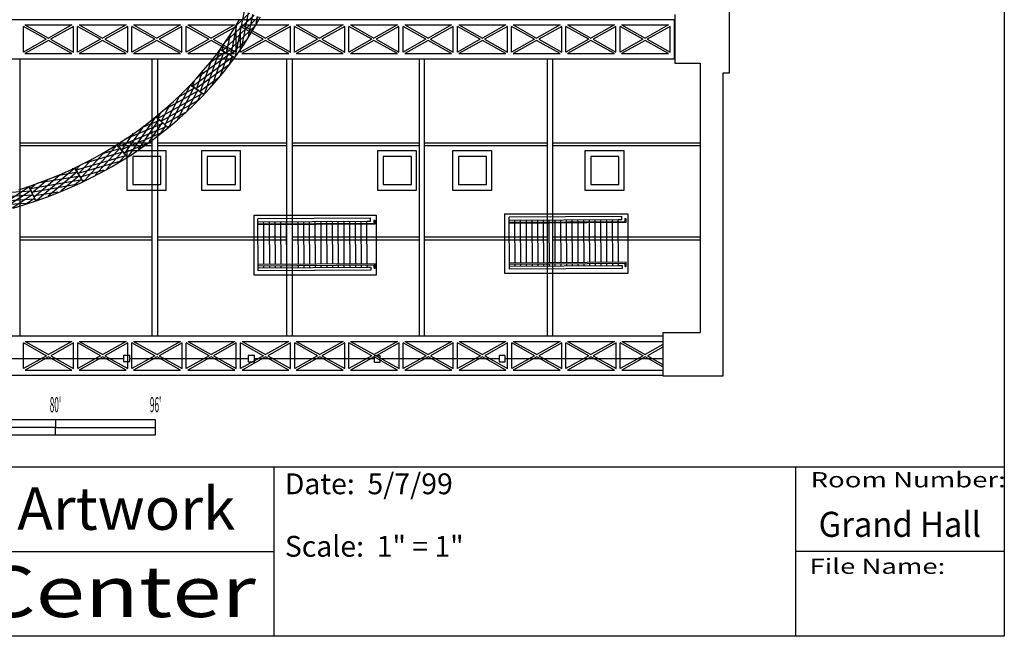
# Model space of a CAD drawing. Extents: x 114 to 4147, y -14 to 3155.
# Drawn here: x 2228 to 4116, y -14 to 1168 of the extents above; entities that cross this region are included whole.
import ezdxf
from ezdxf.enums import TextEntityAlignment as Align

# ---------------------------------------------------------------- set-up
doc = ezdxf.new("R2010")
doc.units = 0
doc.header["$MEASUREMENT"] = 0
for name, color, linetype in [('DETAILS', 2, 'Continuous'), ('HOOP2', 9, 'Continuous'), ('OUTLINE', 9, 'Continuous'), ('SMSTEEL', 7, 'Continuous'), ('STEEL', 7, 'Continuous'), ('STEELDETAIL', 9, 'Continuous'), ('TITLEBLOCK', 2, 'Continuous')]:
    doc.layers.add(name, color=color, linetype=linetype)
doc.styles.add('TIMESNEWROMAN', font='TIMES.TTF')
doc.styles.add('TXT', font='txt_____.ttf')

msp = doc.modelspace()

# ---------------------------------------------------------------- linework, layer by layer
at = {"layer": 'DETAILS', "color": 1, "linetype": 'Continuous'}
for p, q in [((2444.8, 906.2), (2444.8, 852.2)), ((2498.8, 906.2), (2444.8, 906.2)), ((2498.8, 852.2), (2498.8, 906.2)), ((2587.5, 906.2), (2587.5, 852.2)), ((2641.5, 906.2), (2587.5, 906.2)), ((2641.5, 852.2), (2641.5, 906.2)), ((2925, 906.2), (2925, 852.2)), ((2979, 906.2), (2925, 906.2)), ((2979, 852.2), (2979, 906.2)), ((3069, 906.2), (3069, 852.2)), ((3123, 906.2), (3069, 906.2)), ((3123, 852.2), (3123, 906.2)), ((3322.9, 906.2), (3322.9, 852.2)), ((3376.9, 906.2), (3322.9, 906.2)), ((3376.9, 852.2), (3376.9, 906.2)), ((2444.8, 852.2), (2498.8, 852.2)), ((2587.5, 852.2), (2641.5, 852.2)), ((2925, 852.2), (2979, 852.2)), ((3069, 852.2), (3123, 852.2)), ((3322.9, 852.2), (3376.9, 852.2)), ((2900.7, 788.2), (2684.7, 786.8)), ((2685.3, 686.8), (2684.7, 786.8)), ((2684.7, 780.8), (2893.7, 782.1)), ((2684.8, 776.8), (2908.8, 778.2)), ((2908.8, 776.2), (2684.8, 774.8)), ((2695.8, 776.9), (2695.7, 780.9)), ((2696.3, 698.9), (2695.8, 774.9)), ((2706.8, 777), (2706.7, 781)), ((2707.3, 699), (2706.8, 775)), ((2717.8, 777), (2717.7, 781)), ((2718.3, 699), (2717.8, 775)), ((2728.8, 777.1), (2728.7, 781.1)), ((2729.3, 699.1), (2728.8, 775.1)), ((2739.8, 777.2), (2739.7, 781.2)), ((2740.3, 699.2), (2739.8, 775.2)), ((2750.8, 777.2), (2750.7, 781.2)), ((2751.3, 699.2), (2750.8, 775.2)), ((2761.8, 777.3), (2761.7, 781.3)), ((2762.3, 699.3), (2761.8, 775.3)), ((2772.8, 777.4), (2772.7, 781.4)), ((2773.3, 699.4), (2772.8, 775.4)), ((2783.8, 777.5), (2783.7, 781.5)), ((2783.8, 777.5), (2783.8, 777.6)), ((2784.3, 699.5), (2783.8, 775.5)), ((2794.8, 777.5), (2794.7, 781.5)), ((2795.3, 699.5), (2794.8, 775.5)), ((2805.8, 777.6), (2805.7, 781.6)), ((2806.3, 699.6), (2805.8, 775.6)), ((2816.8, 777.7), (2816.7, 781.7)), ((2817.3, 699.7), (2816.8, 775.7)), ((2827.8, 777.7), (2827.7, 781.7)), ((2828.3, 699.7), (2827.8, 775.7)), ((2838.8, 777.8), (2838.7, 781.8)), ((2839.3, 699.8), (2838.8, 775.8)), ((2849.8, 777.9), (2849.7, 781.9)), ((2850.3, 699.9), (2849.8, 775.9)), ((2860.8, 777.9), (2860.7, 781.9)), ((2861.3, 699.9), (2860.8, 775.9)), ((2871.8, 778), (2871.7, 782)), ((2872.3, 700), (2871.8, 776)), ((2882.8, 778.1), (2882.7, 782.1)), ((2883.3, 700.1), (2882.8, 776.1)), ((2893.7, 782.1), (2900.7, 782.2)), ((2893.8, 778.1), (2893.7, 782.1)), ((2894.3, 700.2), (2893.8, 776.1)), ((2900.7, 782.2), (2900.7, 788.2)), ((2906.7, 784.2), (2906.8, 778.2)), ((2906.7, 784.2), (2908.7, 784.2)), ((2908.7, 784.2), (2908.8, 776.2)), ((3382.3, 791.3), (3166.3, 789.9)), ((3166.9, 689.9), (3166.3, 789.9)), ((3166.4, 783.9), (3375.3, 785.2)), ((3166.4, 779.9), (3390.4, 781.3)), ((3390.4, 779.3), (3166.4, 777.9)), ((3177.4, 780), (3177.4, 784)), ((3177.9, 702), (3177.4, 778)), ((3188.4, 780), (3188.4, 784)), ((3188.9, 702), (3188.4, 778)), ((3199.4, 780.1), (3199.4, 784.1)), ((3199.9, 702.1), (3199.4, 778.1)), ((3210.4, 780.2), (3210.4, 784.2)), ((3210.9, 702.2), (3210.4, 778.2)), ((3221.4, 780.2), (3221.4, 784.2)), ((3221.9, 702.2), (3221.4, 778.2)), ((3232.4, 780.3), (3232.4, 784.3)), ((3232.9, 702.3), (3232.4, 778.3)), ((3243.4, 780.4), (3243.4, 784.4)), ((3243.9, 702.4), (3243.4, 778.4)), ((3254.4, 780.4), (3254.4, 784.4)), ((3254.9, 702.4), (3254.4, 778.4)), ((3265.4, 780.5), (3265.4, 784.5)), ((3265.4, 780.5), (3265.4, 780.7)), ((3265.9, 702.5), (3265.4, 778.5)), ((3276.4, 780.6), (3276.3, 784.6)), ((3276.9, 702.6), (3276.4, 778.6)), ((3287.4, 780.6), (3287.3, 784.6)), ((3287.9, 702.7), (3287.4, 778.7)), ((3298.4, 780.7), (3298.3, 784.7)), ((3298.9, 702.7), (3298.4, 778.7)), ((3309.4, 780.8), (3309.3, 784.8)), ((3309.9, 702.8), (3309.4, 778.8)), ((3320.4, 780.9), (3320.3, 784.9)), ((3320.9, 702.9), (3320.4, 778.9)), ((3331.4, 780.9), (3331.3, 784.9)), ((3331.9, 702.9), (3331.4, 778.9)), ((3342.4, 781), (3342.3, 785)), ((3342.9, 703), (3342.4, 779)), ((3353.4, 781.1), (3353.3, 785.1)), ((3353.9, 703.1), (3353.4, 779.1)), ((3364.4, 781.1), (3364.3, 785.1)), ((3364.9, 703.1), (3364.4, 779.1)), ((3375.3, 785.2), (3382.3, 785.3)), ((3375.4, 781.2), (3375.3, 785.2)), ((3375.9, 703.2), (3375.4, 779.2)), ((3382.3, 785.3), (3382.3, 791.3)), ((3388.3, 787.3), (3388.4, 781.3)), ((3388.3, 787.3), (3390.3, 787.3)), ((3390.3, 787.3), (3390.4, 779.3)), ((2909.3, 700.2), (2685.3, 698.8)), ((2909.3, 692.2), (2909.3, 700.2)), ((3390.9, 703.3), (3166.9, 701.9)), ((3166.9, 699.9), (3390.9, 701.3)), ((3177.9, 696), (3177.9, 700)), ((3188.9, 696), (3188.9, 700)), ((3199.9, 696.1), (3199.9, 700.1)), ((3210.9, 696.2), (3210.9, 700.2)), ((3221.9, 696.2), (3221.9, 700.2)), ((3232.9, 696.3), (3232.9, 700.3)), ((3243.9, 696.4), (3243.9, 700.4)), ((3254.9, 696.4), (3254.9, 700.4)), ((3265.9, 696.5), (3265.9, 700.5)), ((3276.9, 696.6), (3276.9, 700.6)), ((3287.9, 696.7), (3287.9, 700.7)), ((3298.9, 696.7), (3298.9, 700.7)), ((3309.9, 696.8), (3309.9, 700.8)), ((3320.9, 696.9), (3320.9, 700.9)), ((3331.9, 696.9), (3331.9, 700.9)), ((3342.9, 697), (3342.9, 701)), ((3353.9, 697.1), (3353.9, 701.1)), ((3364.9, 697.1), (3364.9, 701.1)), ((3375.9, 697.2), (3375.9, 701.2)), ((3388.9, 695.3), (3388.9, 701.3)), ((3390.9, 695.3), (3390.9, 703.3)), ((2685.3, 696.8), (2909.3, 698.2)), ((2685.3, 692.8), (2894.3, 694.2)), ((2901.3, 688.2), (2685.3, 686.8)), ((2696.3, 692.9), (2696.3, 696.9)), ((2707.3, 693), (2707.3, 697)), ((2718.3, 693), (2718.3, 697)), ((2729.3, 693.1), (2729.3, 697.1)), ((2740.3, 693.2), (2740.3, 697.2)), ((2751.3, 693.2), (2751.3, 697.2)), ((2762.3, 693.3), (2762.3, 697.3)), ((2773.3, 693.4), (2773.3, 697.4)), ((2784.3, 693.5), (2784.3, 697.5)), ((2795.3, 693.5), (2795.3, 697.5)), ((2806.3, 693.6), (2806.3, 697.6)), ((2817.3, 693.7), (2817.3, 697.7)), ((2828.3, 693.7), (2828.3, 697.7)), ((2839.3, 693.8), (2839.3, 697.8)), ((2850.3, 693.9), (2850.3, 697.9)), ((2861.3, 693.9), (2861.3, 697.9)), ((2872.3, 694), (2872.3, 698)), ((2883.3, 694.1), (2883.3, 698.1)), ((2894.3, 694.2), (2894.3, 698.2)), ((2894.3, 694.2), (2901.3, 694.2)), ((2901.3, 694.2), (2901.3, 688.2)), ((2907.3, 692.2), (2907.3, 698.2)), ((2907.3, 692.2), (2909.3, 692.2)), ((3166.9, 695.9), (3375.9, 697.2)), ((3382.9, 691.3), (3166.9, 689.9)), ((3375.9, 697.2), (3382.9, 697.3)), ((3382.9, 697.3), (3382.9, 691.3)), ((3388.9, 695.3), (3390.9, 695.3))]:
    msp.add_line(p, q, dxfattribs=at)
at = {"layer": 'HOOP2', "color": 4, "linetype": 'Continuous'}
for p, q in [((2685.7, 1173.7), (2616.7, 1108.7)), ((2677.3, 1177.3), (2621.1, 1124.5)), ((2641.9, 1098.3), (2658.9, 1185)), ((2668.7, 1180.9), (2642, 1155.7)), ((2653.9, 1115.6), (2666.8, 1181.7)), ((2666.9, 1135.5), (2675.3, 1178.1)), ((2680.5, 1158), (2683.8, 1174.4)), ((2680.6, 1158.1), (2623.7, 1104.5)), ((2629.2, 1135.5), (2640.1, 1152.4)), ((2632.9, 1099.2), (2644.9, 1160.3)), ((2640.1, 1152.4), (2650.4, 1169.6)), ((2617.8, 1118.8), (2629.2, 1135.5)), ((2624.7, 1104.2), (2631.9, 1140.8)), ((2605.7, 1102.5), (2617.8, 1118.8)), ((2616.5, 1108.9), (2618.7, 1120.2)), ((2663.8, 1130.7), (2631.3, 1100.1)), ((2637.4, 1097.4), (2559.5, 1040.5)), ((2629.6, 1101.9), (2566.3, 1055.7)), ((2583.1, 1027.4), (2612.5, 1111.6)), ((2621.6, 1106.4), (2591.5, 1084.4)), ((2593.2, 1086.4), (2605.7, 1102.5)), ((2597.4, 1043.3), (2619.8, 1107.4)), ((2613.7, 1110.9), (2609.2, 1107.6)), ((2640.9, 1095.4), (2611.8, 1110.8)), ((2640, 1095.8), (2612.7, 1111.5)), ((2613.3, 1061.6), (2627.7, 1102.9)), ((2630, 1082.4), (2635.6, 1098.4)), ((2642.3, 1098.6), (2639.3, 1095.7)), ((2630.1, 1082.5), (2565.9, 1035.6)), ((2574.3, 1029.3), (2595, 1088.5)), ((2580.1, 1070.7), (2593.2, 1086.4)), ((2566.5, 1055.3), (2580.1, 1070.7)), ((2566.9, 1035.1), (2579.3, 1070.6)), ((2609.5, 1057.1), (2572.8, 1030.3)), ((2514.5, 963.4), (2555.8, 1043.8)), ((2531, 977.6), (2562.5, 1038.8)), ((2537.8, 1025.6), (2552.4, 1040.3)), ((2556.9, 1043), (2552, 1040.2)), ((2552.4, 1040.3), (2566.5, 1055.3)), ((2581.7, 1024.6), (2555, 1043.1)), ((2580.9, 1025.2), (2556, 1043.7)), ((2559.4, 1040.7), (2563.2, 1051.6)), ((2578.5, 1027), (2493, 979)), ((2571.4, 1032.4), (2501.9, 993.4)), ((2506, 966.3), (2535.1, 1022.8)), ((2522.7, 1011.3), (2537.8, 1025.6)), ((2564.1, 1037.6), (2531, 1019.1)), ((2549.4, 994.1), (2569.6, 1033.5)), ((2569, 1012.9), (2576.8, 1028.2)), ((2583.5, 1027.6), (2580.1, 1025.1)), ((2569.1, 1013), (2498.6, 973.4)), ((2499.5, 972.9), (2516.9, 1006.8)), ((2507.1, 997.4), (2522.7, 1011.3)), ((2437.2, 907.5), (2489.8, 982.7)), ((2474.6, 970.8), (2491.1, 983.9)), ((2490.8, 981.8), (2485.5, 979.5)), ((2512.7, 960.8), (2488.9, 982.1)), ((2512, 961.5), (2490, 982.5)), ((2491.1, 983.9), (2507.1, 997.4)), ((2492.9, 979.2), (2498.2, 989.7)), ((2544.9, 990.1), (2504.7, 967.5)), ((2509.9, 963.6), (2418.1, 925.3)), ((2503.6, 969.7), (2429, 938.5)), ((2429.2, 911.3), (2466.2, 964.2)), ((2455.6, 919.8), (2495.7, 977.1)), ((2457.7, 958.1), (2474.6, 970.8)), ((2497.1, 975.7), (2461.6, 960.9)), ((2476.2, 934.1), (2502, 971)), ((2498.4, 950.6), (2508.4, 964.9)), ((2514.9, 963.6), (2511.2, 961.5)), ((2422.6, 934), (2440.4, 945.8)), ((2498.5, 950.7), (2422.9, 919.1)), ((2423.7, 918.5), (2445.9, 950.2)), ((2440.4, 945.8), (2457.7, 958.1)), ((2352.4, 860.4), (2415.5, 929.3)), ((2404.5, 922.7), (2422.6, 934)), ((2416.3, 928.2), (2410.7, 926.6)), ((2435, 905.1), (2414.5, 928.7)), ((2434.4, 905.8), (2415.6, 929.1)), ((2418, 925.5), (2424.8, 935.3)), ((2471.3, 930.6), (2428, 912.6)), ((2432.6, 908.1), (2336.1, 880.1)), ((2345.1, 865), (2389.4, 913.4)), ((2427.3, 914.8), (2348.8, 892.1)), ((2367.2, 901.3), (2386, 911.8)), ((2372.5, 870.6), (2420.5, 923)), ((2421.7, 921.5), (2384.4, 910.7)), ((2386, 911.8), (2404.5, 922.7)), ((2395, 882.5), (2425.9, 916.3)), ((2419.4, 896.5), (2431.3, 909.6)), ((2437.7, 907.6), (2433.7, 905.9)), ((2328.5, 882), (2348, 891.4)), ((2336, 880.3), (2344.2, 889.3)), ((2419.5, 896.6), (2339.9, 873.5)), ((2340.7, 872.8), (2367.2, 901.8)), ((2348, 891.4), (2367.2, 901.3)), ((2254.9, 828.2), (2305.9, 871.5)), ((2261.6, 822.9), (2334, 884.4)), ((2343.7, 868.7), (2262.5, 854.7)), ((2282.9, 830.8), (2338.1, 877.6)), ((2288.5, 864.5), (2308.7, 873)), ((2339.1, 876), (2300.5, 869.3)), ((2307, 840.2), (2342.5, 870.4)), ((2308.7, 873), (2328.5, 882)), ((2334.7, 883.2), (2328.9, 882.2)), ((2349.9, 858.2), (2333, 883.9)), ((2349.4, 859), (2334.1, 884.2)), ((2389.6, 879.6), (2344.1, 866.4)), ((2247.5, 849.2), (2268.2, 856.6)), ((2248.1, 844.5), (2257.5, 852.4)), ((2348, 861.5), (2248.2, 844.2)), ((2333.3, 851.5), (2251, 837.2)), ((2251.6, 836.4), (2282.2, 862.4)), ((2268.2, 856.6), (2288.5, 864.5)), ((2333.2, 851.5), (2346.9, 863.1)), ((2352.9, 860.5), (2348.7, 859.2)), ((2166, 795.5), (2246.7, 848.7)), ((2254, 832.1), (2171.5, 827)), ((2188.3, 801.1), (2249.8, 841.5)), ((2250.6, 839.8), (2211.3, 837.4)), ((2213.6, 807.8), (2253.2, 833.9)), ((2226.6, 842.3), (2247.5, 849.2)), ((2247.3, 847.5), (2241.4, 847.1)), ((2258.8, 821), (2245.6, 848.3)), ((2258.4, 821.8), (2246.8, 848.5)), ((2301.2, 837.9), (2254.1, 829.8)), ((2257.3, 824.4), (2155.8, 818.2)), ((2241.3, 816.1), (2157.6, 811)), ((2241.2, 816.1), (2256.5, 826.2)), ((2262, 822.9), (2257.7, 822.1))]:
    msp.add_line(p, q, dxfattribs=at)
msp.add_lwpolyline([(2215.8, 807.1), (2237.8, 813.8), (2259.5, 821), (2281.1, 828.7), (2302.3, 837), (2323.3, 845.9), (2344, 855.2), (2364.3, 865.1), (2384.3, 875.5), (2404, 886.4), (2423.2, 897.8), (2442.1, 909.6), (2460.6, 922), (2478.7, 934.8), (2496.3, 948), (2513.5, 961.7), (2530.2, 975.9), (2546.4, 990.4), (2562.2, 1005.4), (2577.4, 1020.7), (2592.1, 1036.4), (2606.3, 1052.5), (2619.9, 1068.9), (2633, 1085.7), (2645.5, 1102.8), (2657.5, 1120.2), (2668.8, 1137.9), (2679.6, 1155.9), (2689.8, 1174.1)], dxfattribs=at)
at = {"layer": 'OUTLINE', "color": 94, "linetype": 'Continuous'}
for p, q in [((3589.1, 1066.6), (3589.1, 1197.5)), ((3589.1, 1066.6), (3589.1, 1197.5)), ((3483.8, 1178.5), (3483.8, 1085.1)), ((3483.8, 1178.5), (3483.8, 1085.1)), ((3483.8, 1085.1), (3532.8, 1085.1)), ((3483.8, 1085.1), (3532.8, 1085.1)), ((3532.8, 1085.1), (3532.8, 799.6)), ((3532.8, 1085.1), (3532.8, 568.9)), ((3576.7, 799.6), (3576.9, 1066.6)), ((3576.7, 485.4), (3576.9, 1066.6)), ((3576.9, 1066.6), (3589.1, 1066.6)), ((3576.9, 1066.6), (3589.1, 1066.6)), ((2433.7, 916.8), (2433.7, 841.8)), ((2508.7, 916.8), (2433.7, 916.8)), ((2508.7, 841.8), (2508.7, 916.8)), ((2576.4, 916.8), (2576.4, 841.8)), ((2651.4, 916.8), (2576.4, 916.8)), ((2651.4, 841.8), (2651.4, 916.8)), ((2913.9, 916.8), (2913.9, 841.8)), ((2988.9, 916.8), (2913.9, 916.8)), ((2988.9, 841.8), (2988.9, 916.8)), ((3057.9, 916.8), (3057.9, 841.8)), ((3132.9, 916.8), (3057.9, 916.8)), ((3132.9, 841.8), (3132.9, 916.8)), ((3311.8, 916.8), (3311.8, 841.8)), ((3386.8, 916.8), (3311.8, 916.8)), ((3386.8, 841.8), (3386.8, 916.8)), ((2433.7, 841.8), (2508.7, 841.8)), ((2576.4, 841.8), (2651.4, 841.8)), ((2913.9, 841.8), (2988.9, 841.8)), ((3057.9, 841.8), (3132.9, 841.8)), ((3311.8, 841.8), (3386.8, 841.8)), ((2676.7, 793.4), (2911.2, 793.4)), ((2677.4, 791.4), (2677.4, 793.4)), ((2911.2, 793.4), (2911.2, 678.9)), ((3157.2, 796.4), (3393.7, 796.4)), ((3157.9, 682), (3157.9, 796.4)), ((3393.7, 796.4), (3393.7, 682)), ((2677.4, 678.9), (2677.4, 791.4)), ((3393.7, 682), (3157.9, 682)), ((2679.4, 678.9), (2677.4, 678.9)), ((2911.2, 678.9), (2679.4, 678.9)), ((3461.2, 568.9), (3461.2, 485.4)), ((3461.2, 568.9), (3532.8, 568.9)), ((3461.2, 568.9), (3461.2, 485.4)), ((2427.2, 518.4), (2197, 518.4)), ((2427.2, 524.8), (2427.2, 512.8)), ((2439.1, 524.8), (2427.2, 524.8)), ((2427.2, 512.8), (2439.1, 512.8)), ((2439.1, 512.8), (2439.1, 524.8)), ((2666.3, 518.4), (2439.1, 518.4)), ((2666.3, 524.7), (2666.3, 512.6)), ((2678.3, 524.7), (2666.3, 524.7)), ((2666.3, 512.6), (2678.3, 512.6)), ((2678.3, 512.6), (2678.3, 524.7)), ((2907.4, 518.4), (2678.3, 518.4)), ((2907.4, 523.7), (2907.4, 511.7)), ((2919.4, 523.7), (2907.4, 523.7)), ((2907.4, 511.7), (2919.4, 511.7)), ((2919.4, 511.7), (2919.4, 523.7)), ((3147.1, 518.4), (2919.4, 518.4)), ((3147.1, 524.3), (3147.1, 512.3)), ((3159, 524.3), (3147.1, 524.3)), ((3147.1, 512.3), (3159, 512.3)), ((3159, 512.3), (3159, 524.3)), ((3461.2, 518.4), (3159, 518.4)), ((3461.2, 485.4), (3569.8, 485.4)), ((3461.2, 485.4), (3576.7, 485.4))]:
    msp.add_line(p, q, dxfattribs=at)
at = {"layer": 'SMSTEEL', "color": 3, "linetype": 'Continuous'}
for p, q in [((2228.5, 1093.3), (2228.5, 561.7)), ((2482.3, 561.7), (2482.3, 1093.3)), ((2492.3, 1093.3), (2492.3, 561.7)), ((2740.3, 561.7), (2740.3, 1093.3)), ((2750.3, 1093.3), (2750.3, 561.7)), ((2994.3, 561.7), (2994.3, 1093.3)), ((3003.3, 1093.3), (3003.3, 561.7)), ((3239.9, 561.7), (3239.9, 1093.3)), ((3249.4, 1093.3), (3249.4, 561.7)), ((2228.5, 932.5), (2482.3, 932.5)), ((2482.3, 926.5), (2228.5, 926.5)), ((2492.3, 932.5), (2740.3, 932.5)), ((2740.3, 926.5), (2492.3, 926.5)), ((2750.3, 932.5), (2994.3, 932.5)), ((2994.3, 926.5), (2750.3, 926.5)), ((3003.3, 932.5), (3239.9, 932.5)), ((3239.9, 926.5), (3003.3, 926.5)), ((3249.4, 932.5), (3532.8, 932.5)), ((3533.6, 926.5), (3249.4, 926.5)), ((2228.5, 751.9), (2482.3, 751.9)), ((2482.3, 745.9), (2228.5, 745.9)), ((2492.3, 751.9), (2740.3, 751.9)), ((2740.3, 745.9), (2492.3, 745.9)), ((2750.3, 751.9), (2994.3, 751.9)), ((2994.3, 745.9), (2750.3, 745.9)), ((3003.3, 751.9), (3239.9, 751.9)), ((3239.9, 745.9), (3003.3, 745.9)), ((3249.4, 751.9), (3533.2, 751.9)), ((3533.2, 745.9), (3249.4, 745.9))]:
    msp.add_line(p, q, dxfattribs=at)
at = {"layer": 'STEEL', "color": 4, "linetype": 'Continuous'}
for p, q in [((3483.8, 1168.4), (459.1, 1168.4)), ((3483.5, 1168.4), (459.1, 1168.4)), ((3483.5, 1093.3), (3483.5, 1168.4)), ((3483.8, 1093.3), (3483.8, 1168.4)), ((459.1, 1093.3), (3483.8, 1093.3)), ((459.1, 1093.3), (3483.5, 1093.3)), ((3461.2, 561.7), (481.7, 561.7)), ((481.7, 486.6), (3461.2, 486.6))]:
    msp.add_line(p, q, dxfattribs=at)
at = {"layer": 'STEELDETAIL', "color": 7, "linetype": 'Continuous'}
for p, q in [((2235.1, 1106.3), (2235.1, 1155.4)), ((2278.9, 1130.9), (2235.1, 1155.4)), ((2238.1, 1158.4), (2328.1, 1158.4)), ((2238.1, 1158.4), (2283, 1133.2)), ((2328.1, 1158.4), (2283.1, 1133.2)), ((2331.1, 1155.4), (2287.3, 1130.9)), ((2331.1, 1106.3), (2331.1, 1155.4)), ((2339.1, 1106.3), (2339.1, 1155.4)), ((2382.9, 1130.9), (2339.1, 1155.4)), ((2342.1, 1158.4), (2432.1, 1158.4)), ((2342.1, 1158.4), (2387, 1133.2)), ((2432.1, 1158.4), (2387.1, 1133.2)), ((2435.1, 1155.4), (2391.3, 1130.9)), ((2435.1, 1106.3), (2435.1, 1155.4)), ((2443.1, 1106.3), (2443.1, 1155.4)), ((2486.9, 1130.9), (2443.1, 1155.4)), ((2446.1, 1158.4), (2536.1, 1158.4)), ((2446.1, 1158.4), (2491, 1133.2)), ((2536.1, 1158.4), (2491.1, 1133.2)), ((2539.1, 1155.4), (2495.3, 1130.9)), ((2539.1, 1106.3), (2539.1, 1155.4)), ((2547.1, 1106.3), (2547.1, 1155.4)), ((2590.9, 1130.9), (2547.1, 1155.4)), ((2550.1, 1158.4), (2640.1, 1158.4)), ((2550.1, 1158.4), (2595, 1133.2)), ((2640.1, 1158.4), (2595.1, 1133.2)), ((2643.1, 1155.4), (2599.3, 1130.9)), ((2643.1, 1106.3), (2643.1, 1155.4)), ((2651.1, 1106.3), (2651.1, 1155.4)), ((2694.9, 1130.9), (2651.1, 1155.4)), ((2654.1, 1158.4), (2744.1, 1158.4)), ((2654.1, 1158.4), (2699, 1133.2)), ((2744.1, 1158.4), (2699.1, 1133.2)), ((2747.1, 1155.4), (2703.3, 1130.9)), ((2747.1, 1106.3), (2747.1, 1155.4)), ((2755.1, 1106.3), (2755.1, 1155.4)), ((2798.9, 1130.9), (2755.1, 1155.4)), ((2758.1, 1158.4), (2848.1, 1158.4)), ((2758.1, 1158.4), (2803, 1133.2)), ((2848.1, 1158.4), (2803.1, 1133.2)), ((2851.1, 1155.4), (2807.3, 1130.9)), ((2851.1, 1106.3), (2851.1, 1155.4)), ((2859.1, 1106.3), (2859.1, 1155.4)), ((2902.9, 1130.9), (2859.1, 1155.4)), ((2862.1, 1158.4), (2952.1, 1158.4)), ((2862.1, 1158.4), (2907, 1133.2)), ((2952.1, 1158.4), (2907.1, 1133.2)), ((2955.1, 1155.4), (2911.3, 1130.9)), ((2955.1, 1106.3), (2955.1, 1155.4)), ((2963.1, 1106.3), (2963.1, 1155.4)), ((3006.9, 1130.9), (2963.1, 1155.4)), ((2966.1, 1158.4), (3056.1, 1158.4)), ((2966.1, 1158.4), (3011, 1133.2)), ((3056.1, 1158.4), (3011.1, 1133.2)), ((3059.1, 1155.4), (3015.3, 1130.9)), ((3059.1, 1106.3), (3059.1, 1155.4)), ((3067.1, 1106.3), (3067.1, 1155.4)), ((3110.9, 1130.9), (3067.1, 1155.4)), ((3070.1, 1158.4), (3160.1, 1158.4)), ((3070.1, 1158.4), (3115, 1133.2)), ((3160.1, 1158.4), (3115.1, 1133.2)), ((3163.1, 1155.4), (3119.3, 1130.9)), ((3163.1, 1106.3), (3163.1, 1155.4)), ((3171.1, 1106.3), (3171.1, 1155.4)), ((3214.9, 1130.9), (3171.1, 1155.4)), ((3174.1, 1158.4), (3264.1, 1158.4)), ((3174.1, 1158.4), (3219, 1133.2)), ((3264.1, 1158.4), (3219.1, 1133.2)), ((3267.1, 1155.4), (3223.3, 1130.9)), ((3267.1, 1106.3), (3267.1, 1155.4)), ((3275.1, 1106.3), (3275.1, 1155.4)), ((3318.9, 1130.9), (3275.1, 1155.4)), ((3278.1, 1158.4), (3368.1, 1158.4)), ((3278.1, 1158.4), (3323, 1133.2)), ((3368.1, 1158.4), (3323.1, 1133.2)), ((3371.1, 1155.4), (3327.3, 1130.9)), ((3371.1, 1106.3), (3371.1, 1155.4)), ((3379.1, 1106.3), (3379.1, 1155.4)), ((3422.9, 1130.9), (3379.1, 1155.4)), ((3382.1, 1158.4), (3472.1, 1158.4)), ((3382.1, 1158.4), (3427, 1133.2)), ((3472.1, 1158.4), (3427.1, 1133.2)), ((3475.1, 1155.4), (3431.3, 1130.9)), ((3475.1, 1106.3), (3475.1, 1155.4)), ((2278.9, 1130.9), (2235.1, 1106.3)), ((2283.1, 1128.5), (2238.1, 1103.3)), ((2328.1, 1103.3), (2283, 1128.5)), ((2287.2, 1130.9), (2331.1, 1106.3)), ((2382.9, 1130.9), (2339.1, 1106.3)), ((2387.1, 1128.5), (2342.1, 1103.3)), ((2432.1, 1103.3), (2387, 1128.5)), ((2391.2, 1130.9), (2435.1, 1106.3)), ((2486.9, 1130.9), (2443.1, 1106.3)), ((2491.1, 1128.5), (2446.1, 1103.3)), ((2536.1, 1103.3), (2491, 1128.5)), ((2495.2, 1130.9), (2539.1, 1106.3)), ((2590.9, 1130.9), (2547.1, 1106.3)), ((2595.1, 1128.5), (2550.1, 1103.3)), ((2640.1, 1103.3), (2595, 1128.5)), ((2599.2, 1130.9), (2643.1, 1106.3)), ((2694.9, 1130.9), (2651.1, 1106.3)), ((2699.1, 1128.5), (2654.1, 1103.3)), ((2744.1, 1103.3), (2699, 1128.5)), ((2703.2, 1130.9), (2747.1, 1106.3)), ((2798.9, 1130.9), (2755.1, 1106.3)), ((2803.1, 1128.5), (2758.1, 1103.3)), ((2848.1, 1103.3), (2803, 1128.5)), ((2807.2, 1130.9), (2851.1, 1106.3)), ((2902.9, 1130.9), (2859.1, 1106.3)), ((2907.1, 1128.5), (2862.1, 1103.3)), ((2952.1, 1103.3), (2907, 1128.5)), ((2911.2, 1130.9), (2955.1, 1106.3)), ((3006.9, 1130.9), (2963.1, 1106.3)), ((3011.1, 1128.5), (2966.1, 1103.3)), ((3056.1, 1103.3), (3011, 1128.5)), ((3015.2, 1130.9), (3059.1, 1106.3)), ((3110.9, 1130.9), (3067.1, 1106.3)), ((3115.1, 1128.5), (3070.1, 1103.3)), ((3160.1, 1103.3), (3115, 1128.5)), ((3119.2, 1130.9), (3163.1, 1106.3)), ((3214.9, 1130.9), (3171.1, 1106.3)), ((3219.1, 1128.5), (3174.1, 1103.3)), ((3264.1, 1103.3), (3219, 1128.5)), ((3223.2, 1130.9), (3267.1, 1106.3)), ((3318.9, 1130.9), (3275.1, 1106.3)), ((3323.1, 1128.5), (3278.1, 1103.3)), ((3368.1, 1103.3), (3323, 1128.5)), ((3327.2, 1130.9), (3371.1, 1106.3)), ((3422.9, 1130.9), (3379.1, 1106.3)), ((3427.1, 1128.5), (3382.1, 1103.3)), ((3472.1, 1103.3), (3427, 1128.5)), ((3431.2, 1130.9), (3475.1, 1106.3)), ((2238.1, 1103.3), (2328.1, 1103.3)), ((2342.1, 1103.3), (2432.1, 1103.3)), ((2446.1, 1103.3), (2536.1, 1103.3)), ((2550.1, 1103.3), (2640.1, 1103.3)), ((2654.1, 1103.3), (2744.1, 1103.3)), ((2758.1, 1103.3), (2848.1, 1103.3)), ((2862.1, 1103.3), (2952.1, 1103.3)), ((2966.1, 1103.3), (3056.1, 1103.3)), ((3070.1, 1103.3), (3160.1, 1103.3)), ((3174.1, 1103.3), (3264.1, 1103.3)), ((3278.1, 1103.3), (3368.1, 1103.3)), ((3382.1, 1103.3), (3472.1, 1103.3)), ((2235.3, 499.6), (2235.3, 548.7)), ((2279.1, 524.2), (2235.3, 548.7)), ((2238.3, 551.7), (2328.3, 551.7)), ((2238.3, 551.7), (2283.3, 526.5)), ((2328.3, 551.7), (2283.3, 526.5)), ((2331.3, 548.7), (2287.5, 524.2)), ((2331.3, 499.6), (2331.3, 548.7)), ((2339.3, 499.6), (2339.3, 548.7)), ((2383.1, 524.2), (2339.3, 548.7)), ((2342.3, 551.7), (2432.3, 551.7)), ((2342.3, 551.7), (2387.3, 526.5)), ((2432.3, 551.7), (2387.3, 526.5)), ((2435.3, 548.7), (2391.5, 524.2)), ((2435.3, 499.6), (2435.3, 548.7)), ((2443.3, 499.6), (2443.3, 548.7)), ((2487.1, 524.2), (2443.3, 548.7)), ((2446.3, 551.7), (2536.3, 551.7)), ((2446.3, 551.7), (2491.3, 526.5)), ((2536.3, 551.7), (2491.3, 526.5)), ((2539.3, 548.7), (2495.5, 524.2)), ((2539.3, 499.6), (2539.3, 548.7)), ((2547.3, 499.6), (2547.3, 548.7)), ((2591.1, 524.2), (2547.3, 548.7)), ((2550.3, 551.7), (2640.3, 551.7)), ((2550.3, 551.7), (2595.3, 526.5)), ((2640.3, 551.7), (2595.3, 526.5)), ((2643.3, 548.7), (2599.5, 524.2)), ((2643.3, 499.6), (2643.3, 548.7)), ((2651.3, 499.6), (2651.3, 548.7)), ((2695.1, 524.2), (2651.3, 548.7)), ((2654.3, 551.7), (2744.3, 551.7)), ((2654.3, 551.7), (2699.3, 526.5)), ((2744.3, 551.7), (2699.3, 526.5)), ((2747.3, 548.7), (2703.5, 524.2)), ((2747.3, 499.6), (2747.3, 548.7)), ((2755.3, 499.6), (2755.3, 548.7)), ((2799.1, 524.2), (2755.3, 548.7)), ((2758.3, 551.7), (2848.3, 551.7)), ((2758.3, 551.7), (2803.3, 526.5)), ((2848.3, 551.7), (2803.3, 526.5)), ((2851.3, 548.7), (2807.5, 524.2)), ((2851.3, 499.6), (2851.3, 548.7)), ((2859.3, 499.6), (2859.3, 548.7)), ((2903.1, 524.2), (2859.3, 548.7)), ((2862.3, 551.7), (2952.3, 551.7)), ((2862.3, 551.7), (2907.3, 526.5)), ((2952.3, 551.7), (2907.3, 526.5)), ((2955.3, 548.7), (2911.5, 524.2)), ((2955.3, 499.6), (2955.3, 548.7)), ((2963.3, 499.6), (2963.3, 548.7)), ((3007.1, 524.2), (2963.3, 548.7)), ((2966.3, 551.7), (3056.3, 551.7)), ((2966.3, 551.7), (3011.3, 526.5)), ((3056.3, 551.7), (3011.3, 526.5)), ((3059.3, 548.7), (3015.5, 524.2)), ((3059.3, 499.6), (3059.3, 548.7)), ((3067.3, 499.6), (3067.3, 548.7)), ((3111.1, 524.2), (3067.3, 548.7)), ((3070.3, 551.7), (3160.3, 551.7)), ((3070.3, 551.7), (3115.3, 526.5)), ((3160.3, 551.7), (3115.3, 526.5)), ((3163.3, 548.7), (3119.5, 524.2)), ((3163.3, 499.6), (3163.3, 548.7)), ((3171.3, 499.6), (3171.3, 548.7)), ((3215.1, 524.2), (3171.3, 548.7)), ((3174.3, 551.7), (3264.3, 551.7)), ((3174.3, 551.7), (3219.3, 526.5)), ((3264.3, 551.7), (3219.3, 526.5)), ((3267.3, 548.7), (3223.5, 524.2)), ((3267.3, 499.6), (3267.3, 548.7)), ((3275.3, 499.6), (3275.3, 548.7)), ((3319.1, 524.2), (3275.3, 548.7)), ((3278.3, 551.7), (3368.3, 551.7)), ((3278.3, 551.7), (3323.3, 526.5)), ((3368.3, 551.7), (3323.3, 526.5)), ((3371.3, 548.7), (3327.5, 524.2)), ((3371.3, 499.6), (3371.3, 548.7)), ((3379.3, 499.6), (3379.3, 548.7)), ((3423.1, 524.2), (3379.3, 548.7)), ((3382.3, 551.7), (3427.3, 526.5)), ((3382.3, 551.7), (3461.2, 551.7)), ((3461.2, 545.4), (3427.3, 526.5)), ((3461.2, 540.8), (3431.5, 524.2)), ((2279.2, 524.1), (2235.3, 499.6)), ((2283.4, 521.8), (2238.3, 496.6)), ((2328.3, 496.6), (2283.3, 521.8)), ((2287.5, 524.1), (2331.3, 499.6)), ((2383.2, 524.1), (2339.3, 499.6)), ((2387.4, 521.8), (2342.3, 496.6)), ((2432.3, 496.6), (2387.3, 521.8)), ((2391.5, 524.1), (2435.3, 499.6)), ((2487.2, 524.1), (2443.3, 499.6)), ((2491.4, 521.8), (2446.3, 496.6)), ((2536.3, 496.6), (2491.3, 521.8)), ((2495.5, 524.1), (2539.3, 499.6)), ((2591.2, 524.1), (2547.3, 499.6)), ((2595.4, 521.8), (2550.3, 496.6)), ((2640.3, 496.6), (2595.3, 521.8)), ((2599.5, 524.1), (2643.3, 499.6)), ((2695.2, 524.1), (2651.3, 499.6)), ((2699.4, 521.8), (2654.3, 496.6)), ((2744.3, 496.6), (2699.3, 521.8)), ((2703.5, 524.1), (2747.3, 499.6)), ((2799.2, 524.1), (2755.3, 499.6)), ((2803.4, 521.8), (2758.3, 496.6)), ((2848.3, 496.6), (2803.3, 521.8)), ((2807.5, 524.1), (2851.3, 499.6)), ((2903.2, 524.1), (2859.3, 499.6)), ((2907.4, 521.8), (2862.3, 496.6)), ((2952.3, 496.6), (2907.3, 521.8)), ((2911.5, 524.1), (2955.3, 499.6)), ((3007.2, 524.1), (2963.3, 499.6)), ((3011.4, 521.8), (2966.3, 496.6)), ((3056.3, 496.6), (3011.3, 521.8)), ((3015.5, 524.1), (3059.3, 499.6)), ((3111.2, 524.1), (3067.3, 499.6)), ((3115.4, 521.8), (3070.3, 496.6)), ((3160.3, 496.6), (3115.3, 521.8)), ((3119.5, 524.1), (3163.3, 499.6)), ((3215.2, 524.1), (3171.3, 499.6)), ((3219.4, 521.8), (3174.3, 496.6)), ((3264.3, 496.6), (3219.3, 521.8)), ((3223.5, 524.1), (3267.3, 499.6)), ((3319.2, 524.1), (3275.3, 499.6)), ((3323.4, 521.8), (3278.3, 496.6)), ((3368.3, 496.6), (3323.3, 521.8)), ((3327.5, 524.1), (3371.3, 499.6)), ((3423.2, 524.1), (3379.3, 499.6)), ((3427.4, 521.8), (3382.3, 496.6)), ((3461.2, 502.8), (3427.3, 521.8)), ((3431.5, 524.1), (3461.2, 507.5)), ((2238.3, 496.6), (2328.3, 496.6)), ((2342.3, 496.6), (2432.3, 496.6)), ((2446.3, 496.6), (2536.3, 496.6)), ((2550.3, 496.6), (2640.3, 496.6)), ((2654.3, 496.6), (2744.3, 496.6)), ((2758.3, 496.6), (2848.3, 496.6)), ((2862.3, 496.6), (2952.3, 496.6)), ((2966.3, 496.6), (3056.3, 496.6)), ((3070.3, 496.6), (3160.3, 496.6)), ((3174.3, 496.6), (3264.3, 496.6)), ((3278.3, 496.6), (3368.3, 496.6)), ((3382.3, 496.6), (3461.2, 496.6))]:
    msp.add_line(p, q, dxfattribs=at)
at = {"layer": 'TITLEBLOCK', "color": 7, "linetype": 'Continuous'}
for p, q in [((4115.7, 3154.8), (4115.7, -13.8)), ((114.2, 311.4), (4115.7, 311.4)), ((2715.1, 311.4), (2715.1, -13.8)), ((3715.5, 311.4), (3715.5, -13.8)), ((114.2, 148.8), (2715.1, 148.8)), ((4115.7, 148.8), (3715.5, 148.8)), ((4115.7, -13.8), (114.2, -13.8))]:
    msp.add_line(p, q, dxfattribs=at)
at = {"layer": 'TITLEBLOCK', "linetype": 'Continuous'}
for p, q in [((2488.6, 401.2), (1144.6, 401.2)), ((2296.6, 401.2), (2296.6, 386.7)), ((2488.6, 401.2), (2296.6, 401.2)), ((2488.6, 372.2), (2488.6, 401.2)), ((2488.6, 386.7), (2488.6, 401.2)), ((2296.6, 386.7), (2104.6, 386.7)), ((2296.6, 372.2), (2296.6, 386.7)), ((2296.6, 386.7), (2488.6, 386.7)), ((1144.6, 372.2), (2488.6, 372.2)), ((2104.6, 372.2), (2296.6, 372.2))]:
    msp.add_line(p, q, dxfattribs=at)

# ---------------------------------------------------------------- texts
at = {"layer": 'TITLEBLOCK', "color": 7, "linetype": 'Continuous', "style": 'TXT', "width": 0.396729}
for s, p in [("80'", (2296.6, 415.8)), ("96'", (2488.6, 415.8))]:
    msp.add_text(s, height=29.04, dxfattribs=at).set_placement(p, align=Align.CENTER)
at = {"layer": 'TITLEBLOCK', "color": 7, "linetype": 'Continuous', "style": 'TIMESNEWROMAN', "width": 1.321827}
for s, height, p in [('Room Number:', 29.263, (3744.3, 286.4)), ('File Name:', 29.26, (3742.2, 120.5))]:
    msp.add_text(s, height=height, dxfattribs=at).set_placement(p, align=Align.MIDDLE_LEFT)
at = {"layer": 'TITLEBLOCK', "color": 7, "linetype": 'Continuous', "style": 'TIMESNEWROMAN'}
for s, p in [('Date:  5/7/99', (2736.4, 278.6)), ('Scale:  1" = 1"', (2736.4, 158.8))]:
    msp.add_text(s, height=39.919, dxfattribs=at).set_placement(p, align=Align.MIDDLE_LEFT)
for s, height, width, p in [('Grand Hall - Reflected Ceiling Plan with Artwork', 81.403, 1.012095, (1397.9, 231.1)), ('Grand Hall', 48.09, 0.958198, (3915.4, 200.9)), ('Pennsylvania Convention Center', 97.544, 1.277143, (1390.1, 71.9))]:
    msp.add_text(s, height=height, dxfattribs=dict(at, width=width)).set_placement(p, align=Align.MIDDLE_CENTER)

doc.saveas('drawing.dxf')
